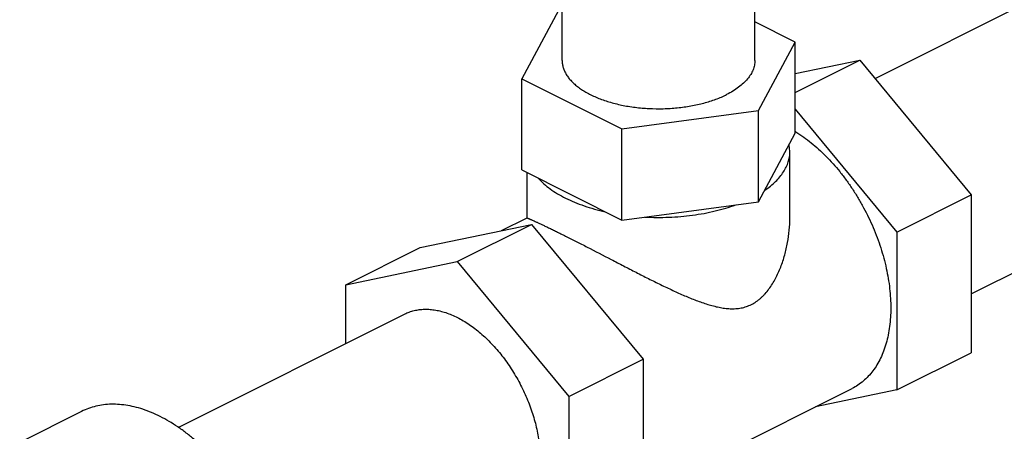
# Model space of a CAD drawing. Units: inches. Extents: x -56 to 55, y -35 to 58.
# Drawn here: x 39 to 42, y 53 to 55 of the extents above; entities that cross this region are included whole.
import ezdxf

# ---------------------------------------------------------------- set-up
doc = ezdxf.new("R2010")
doc.units = ezdxf.units.IN
doc.header["$LTSCALE"] = 1.21
doc.header["$MEASUREMENT"] = 0
doc.layers.get('0').update_dxf_attribs({"linetype": 'CONTINUOUS'})

msp = doc.modelspace()

# ---------------------------------------------------------------- linework, layer by layer
for p, q in [((40.48339, 54.67926), (40.48339, 55.02891)), ((41.59973, 54.61497), (42.41813, 55.02417)), ((41.17089, 54.67926), (41.17089, 54.98598)), ((40.46993, 54.85787), (40.33917, 54.61388)), ((41.31511, 54.74463), (41.17089, 54.81674)), ((41.18436, 54.50065), (41.31511, 54.74463)), ((41.31511, 54.41987), (41.31511, 54.74463)), ((41.31511, 54.56559), (41.5453, 54.68068)), ((41.31511, 54.63301), (41.5453, 54.68068)), ((41.5453, 54.68068), (41.94305, 54.20056)), ((40.33917, 54.28912), (40.33917, 54.61388)), ((40.33917, 54.61388), (40.69639, 54.43527)), ((40.69639, 54.43527), (41.18436, 54.50065)), ((41.18436, 54.17589), (41.18436, 54.50065)), ((41.31511, 54.50588), (41.67788, 54.06798)), ((40.69639, 54.11051), (40.69639, 54.43527)), ((41.18436, 54.17589), (41.31511, 54.41987)), ((41.29589, 54.35447), (41.29329, 54.37916)), ((41.29589, 54.11854), (41.29589, 54.3545)), ((40.33917, 54.28912), (40.69639, 54.11051)), ((40.35839, 54.11854), (40.35839, 54.27951)), ((41.94305, 53.84748), (42.79379, 54.27285)), ((40.69639, 54.11051), (41.18436, 54.17589)), ((41.67788, 54.06798), (41.94305, 54.20056)), ((41.94305, 54.20056), (41.94305, 53.63806)), ((40.26676, 54.07287), (40.35871, 54.11885)), ((39.9764, 54.01273), (40.37415, 54.09511)), ((40.10899, 53.96253), (40.37415, 54.09511)), ((40.37415, 54.09511), (40.7719, 53.61499)), ((41.67788, 54.06798), (41.67788, 53.50548)), ((39.71124, 53.88015), (39.9764, 54.01273)), ((39.71124, 53.88015), (40.10899, 53.96253)), ((40.10899, 53.96253), (40.50673, 53.4824)), ((39.71124, 53.67073), (39.71124, 53.88015)), ((39.11372, 53.37197), (39.92116, 53.77569)), ((40.50673, 53.4824), (40.7719, 53.61499)), ((40.7719, 53.61499), (40.7719, 53.05249)), ((41.67788, 53.50548), (41.94305, 53.63806)), ((40.7719, 53.13753), (41.51772, 53.51044)), ((41.67788, 53.50548), (41.38753, 53.44534)), ((40.50673, 53.4824), (40.50673, 52.9199)), ((38.76882, 53.42871), (38.54785, 53.31823))]:
    msp.add_line(p, q)
msp.add_arc((41.05713, 54.00638), 0.49274, 58.12376, 58.41207)
for points, knots in [([(40.48339, 54.67926), (40.48339, 54.67503), (40.48403, 54.6665), (40.48686, 54.65383), (40.49156, 54.64131), (40.49808, 54.62902), (40.50638, 54.61703), (40.51642, 54.60539), (40.52812, 54.59416), (40.54144, 54.5834), (40.5563, 54.57317), (40.57261, 54.56351), (40.59029, 54.55448), (40.60925, 54.54612), (40.62939, 54.53848), (40.65059, 54.5316), (40.67275, 54.52552), (40.69573, 54.52027), (40.71943, 54.51588), (40.752, 54.51116), (40.7936, 54.50759), (40.84393, 54.50697), (40.89391, 54.51003), (40.94245, 54.51669), (40.98854, 54.52681), (41.02469, 54.53814), (41.05149, 54.54883), (41.06412, 54.55468), (41.07021, 54.55772)], [0, 0, 0, 0, 0.0190233, 0.0383509, 0.0582666, 0.0790194, 0.1008098, 0.123794, 0.1480792, 0.1737293, 0.2007757, 0.2292118, 0.259007, 0.2901081, 0.3224377, 0.3559063, 0.3904072, 0.4258209, 0.462021, 0.4988694, 0.5739205, 0.6497903, 0.7252507, 0.7990873, 0.8701408, 0.9374078, 0.9693482, 1, 1, 1, 1]), ([(41.17089, 54.67926), (41.17089, 54.67644), (41.17061, 54.67079), (41.16936, 54.66235), (41.16728, 54.65394), (41.16336, 54.64268), (41.1563, 54.62875), (41.14477, 54.61281), (41.1302, 54.59756), (41.11275, 54.58312), (41.09258, 54.56962), (41.07792, 54.56158), (41.07021, 54.55772)], [0, 0, 0, 0, 0.0509019, 0.1021697, 0.1541563, 0.2071953, 0.3175229, 0.4352415, 0.5617532, 0.6979225, 0.8441107, 1, 1, 1, 1]), ([(41.31734, 54.42481), (41.33629, 54.41303), (41.36396, 54.39311), (41.39883, 54.36319), (41.43373, 54.32975), (41.4666, 54.29285), (41.4972, 54.25307), (41.51917, 54.22153), (41.53985, 54.18871), (41.55913, 54.1548), (41.5769, 54.11997), (41.59306, 54.08441), (41.60753, 54.04832), (41.62023, 54.01189), (41.63109, 53.97532), (41.64293, 53.9271), (41.65296, 53.86769), (41.65713, 53.79823), (41.65382, 53.74269), (41.64692, 53.70095), (41.63984, 53.67171), (41.63081, 53.64416), (41.61987, 53.61845), (41.60708, 53.59472), (41.59249, 53.5731), (41.57619, 53.55371), (41.55826, 53.53666), (41.5388, 53.52206), (41.52485, 53.514), (41.5177, 53.51043)], [0, 0, 0, 0, 0.0622766, 0.0948142, 0.1281909, 0.1970862, 0.2324257, 0.2682072, 0.3043154, 0.3406295, 0.3770275, 0.413386, 0.4495818, 0.4854945, 0.5210057, 0.5560032, 0.6240153, 0.6888042, 0.749807, 0.7787976, 0.806749, 0.8336743, 0.85961, 0.8846203, 0.9087983, 0.932265, 0.9551697, 0.9776845, 1, 1, 1, 1]), ([(41.20618, 54.21661), (41.2132, 54.22143), (41.22652, 54.23133), (41.24462, 54.24738), (41.26016, 54.26412), (41.27304, 54.28143), (41.28317, 54.29923), (41.29048, 54.31742), (41.29418, 54.33288), (41.29565, 54.34523), (41.29589, 54.35139), (41.29589, 54.35447)], [0, 0, 0, 0, 0.1494808, 0.2906664, 0.4237442, 0.5493342, 0.6683619, 0.7820495, 0.8919532, 0.9460971, 1, 1, 1, 1]), ([(40.39879, 54.25932), (40.40481, 54.25254), (40.41819, 54.23928), (40.441, 54.22105), (40.46703, 54.20395), (40.49606, 54.18812), (40.52785, 54.17369), (40.56215, 54.16077), (40.59866, 54.14948), (40.62388, 54.14319), (40.63678, 54.14032)], [0, 0, 0, 0, 0.1007632, 0.208689, 0.3238865, 0.4463078, 0.5756541, 0.7114668, 0.8531889, 1, 1, 1, 1]), ([(40.77782, 54.12142), (40.79212, 54.12067), (40.82077, 54.11982), (40.86369, 54.12051), (40.90631, 54.12316), (40.94826, 54.12774), (40.98919, 54.13422), (41.02877, 54.14255), (41.06666, 54.15265), (41.09109, 54.16067), (41.10293, 54.16498)], [0, 0, 0, 0, 0.1301236, 0.2604233, 0.3899868, 0.5180421, 0.6437986, 0.7664976, 0.8854704, 1, 1, 1, 1]), ([(40.35839, 54.11865), (40.35839, 54.11863), (40.35843, 54.11856), (40.35853, 54.11848), (40.35868, 54.11837), (40.359, 54.11818), (40.35956, 54.11789), (40.36043, 54.11748), (40.36154, 54.11697), (40.36291, 54.11636), (40.36454, 54.11564), (40.36643, 54.11481), (40.36859, 54.11387), (40.37101, 54.1128), (40.37371, 54.11162), (40.37787, 54.10978), (40.38376, 54.10715), (40.3917, 54.10356), (40.40078, 54.0994), (40.41102, 54.09464), (40.42243, 54.08926), (40.43498, 54.08327), (40.44866, 54.07667), (40.46342, 54.06946), (40.47923, 54.06166), (40.49009, 54.05625), (40.49569, 54.05345)], [0, 0, 0, 0, 0.0004902, 0.0013191, 0.0025415, 0.0041761, 0.0087167, 0.0149927, 0.0230416, 0.0328975, 0.0445937, 0.0581632, 0.0736388, 0.0910521, 0.1104337, 0.1318145, 0.1806885, 0.2378805, 0.3035608, 0.3778423, 0.4607668, 0.5522988, 0.6522855, 0.7604887, 0.8765692, 1, 1, 1, 1]), ([(41.1586, 53.80988), (41.16467, 53.81292), (41.1735, 53.81818), (41.18454, 53.82634), (41.19255, 53.83309), (41.20023, 53.84038), (41.21006, 53.8508), (41.22147, 53.86491), (41.23377, 53.88315), (41.24482, 53.90245), (41.25468, 53.92258), (41.26341, 53.94334), (41.27106, 53.96458), (41.27985, 53.99335), (41.2883, 54.02991), (41.29446, 54.07421), (41.29589, 54.10387), (41.29589, 54.11861)], [0, 0, 0, 0, 0.0577488, 0.0871242, 0.1168195, 0.1468359, 0.1771656, 0.2386424, 0.3010646, 0.3641786, 0.4277817, 0.4916887, 0.5557498, 0.6198426, 0.7476842, 0.8745783, 1, 1, 1, 1]), ([(40.49569, 54.05345), (40.50806, 54.04727), (40.53378, 54.03429), (40.58806, 54.00655), (40.64463, 53.97724), (40.70266, 53.9472), (40.74685, 53.92448), (40.79085, 53.90216), (40.8344, 53.88061), (40.8704, 53.86344), (40.8989, 53.85045), (40.91995, 53.84121), (40.94083, 53.83247), (40.96153, 53.82431), (40.98207, 53.81682), (41.00246, 53.81013), (41.02272, 53.80436), (41.04284, 53.79969), (41.06284, 53.79635), (41.0827, 53.79459), (41.10238, 53.79473), (41.11855, 53.79669), (41.13121, 53.79951), (41.14369, 53.80321), (41.15276, 53.80696), (41.1586, 53.80988)], [0, 0, 0, 0, 0.0574184, 0.1196046, 0.2530321, 0.3218792, 0.3908727, 0.4593136, 0.5266757, 0.5925648, 0.6248616, 0.6566841, 0.6880059, 0.7188034, 0.7490572, 0.7787515, 0.8078779, 0.8364395, 0.8644558, 0.8919817, 0.9191087, 0.9459993, 0.9594333, 0.9729004, 1, 1, 1, 1]), ([(39.92115, 53.77568), (39.92655, 53.77839), (39.93774, 53.78319), (39.95534, 53.78848), (39.97371, 53.79181), (39.99274, 53.79319), (40.01233, 53.7926), (40.03239, 53.79006), (40.05282, 53.78559), (40.07352, 53.77919), (40.09438, 53.77092), (40.11532, 53.76081), (40.13621, 53.74892), (40.15697, 53.7353), (40.17748, 53.72001), (40.2047, 53.69726), (40.23744, 53.66507), (40.26747, 53.62921), (40.29001, 53.59825), (40.30614, 53.57388), (40.32129, 53.54865), (40.33539, 53.52268), (40.34837, 53.49611), (40.36405, 53.46016), (40.3805, 53.41458), (40.39498, 53.35943), (40.40246, 53.3136), (40.40546, 53.27776), (40.40597, 53.2602), (40.40597, 53.25154)], [0, 0, 0, 0, 0.0222999, 0.0447823, 0.0676222, 0.0909796, 0.1149938, 0.1397819, 0.1654336, 0.1920162, 0.2195707, 0.2481161, 0.2776522, 0.3081575, 0.3395969, 0.3719185, 0.4389213, 0.5085559, 0.5441347, 0.5800772, 0.6162757, 0.6526187, 0.6889938, 0.7252887, 0.7971745, 0.8674212, 0.9352572, 0.9680656, 1, 1, 1, 1]), ([(39.49027, 52.64873), (39.49027, 52.66162), (39.4895, 52.68775), (39.4862, 52.72731), (39.48072, 52.76758), (39.4731, 52.80835), (39.46337, 52.84942), (39.44759, 52.90459), (39.4229, 52.97299), (39.3861, 53.0526), (39.34269, 53.12863), (39.30144, 53.18813), (39.26584, 53.23263), (39.23822, 53.264), (39.20966, 53.29343), (39.18029, 53.32076), (39.15027, 53.34585), (39.11975, 53.36859), (39.08886, 53.38886), (39.05777, 53.40656), (39.02663, 53.42161), (38.99558, 53.43392), (38.96478, 53.44343), (38.93438, 53.4501), (38.90452, 53.45389), (38.87537, 53.45476), (38.84705, 53.45271), (38.81973, 53.44775), (38.79353, 53.4399), (38.77688, 53.43275), (38.76883, 53.42872)], [0, 0, 0, 0, 0.0319377, 0.064744, 0.0983234, 0.1325919, 0.1674677, 0.2028571, 0.2747391, 0.347389, 0.4199106, 0.4914115, 0.5265211, 0.5610636, 0.5949467, 0.6280864, 0.6604071, 0.6918461, 0.722351, 0.7518866, 0.7804319, 0.8079864, 0.8345686, 0.8602205, 0.8850083, 0.9090224, 0.9323796, 0.955219, 0.977701, 1, 1, 1, 1])]:
    msp.add_open_spline(points, degree=3, knots=knots)

doc.saveas('drawing.dxf')
